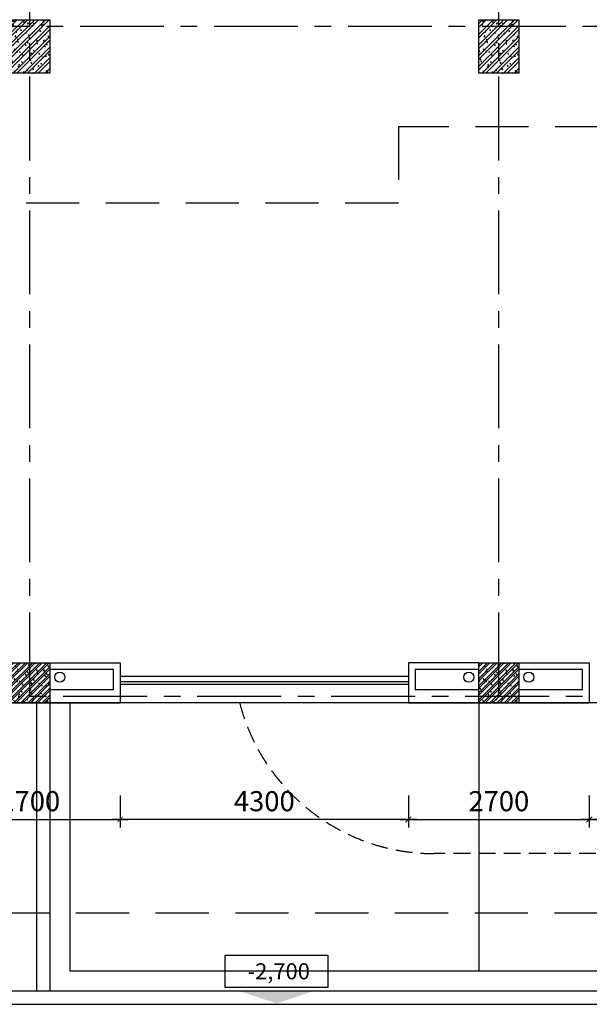
# Model space of a CAD drawing. Extents: x 3052342 to 8536414, y -2778246 to -930304.
# Drawn here: x 5317285 to 5325785, y -1861578 to -1846878 of the extents above; entities that cross this region are included whole.
import ezdxf
from ezdxf.enums import TextEntityAlignment as Align

# ---------------------------------------------------------------- set-up
doc = ezdxf.new("R2010")
doc.units = 0
doc.header["$LTSCALE"] = 500
doc.header["$MEASUREMENT"] = 0
doc.header["$PDMODE"] = 2
doc.header["$PDSIZE"] = -1
for name, pattern in [('MB_Nha 7 tang_2_2012$0$CENTERX2', [4, 2.5, -0.5, 0.5, -0.5]), ('MB_Nha 7 tang_2_2012$0$DASHED', [0.75, 0.5, -0.25]), ('MB_Nha 7 tang_2_2012$0$HIDDEN', [9.525, 6.35, -3.175]), ('MB_Nha 7 tang_2_2012$0$HIDDEN2', [0.1875, 0.125, -0.0625])]:
    doc.linetypes.add(name, pattern=pattern)
doc.layers.get('0').update_dxf_attribs({"linetype": 'CONTINUOUS'})
doc.layers.get('DEFPOINTS').update_dxf_attribs({"linetype": 'CONTINUOUS'})
for name, color, linetype in [('HACTH', 45, 'CONTINUOUS'), ('MB_Nha 7 tang_2_2012$0$CAY', 3, 'CONTINUOUS'), ('MB_Nha 7 tang_2_2012$0$dim_ct', 10, 'CONTINUOUS'), ('MB_Nha 7 tang_2_2012$0$HACTH', 45, 'CONTINUOUS'), ('MB_Nha 7 tang_2_2012$0$khuat', 45, 'MB_Nha 7 tang_2_2012$0$HIDDEN2'), ('MB_Nha 7 tang_2_2012$0$THAY', 9, 'CONTINUOUS'), ('MB_Nha 7 tang_2_2012$0$TRUC', 5, 'MB_Nha 7 tang_2_2012$0$CENTERX2'), ('MB_Nha 7 tang_2_2012$0$WALL', 4, 'CONTINUOUS')]:
    doc.layers.add(name, color=color, linetype=linetype)
doc.styles.add('MB_Nha 7 tang_2_2012$0$TECNICK', font='arial.ttf', dxfattribs={"width": 0.85})
doc.dimstyles.new('MB_Nha 7 tang_2_2012$0$1-100', dxfattribs={"dimscale": 120, "dimtxt": 2.5, "dimasz": 0.7, "dimexe": 1, "dimexo": 0, "dimgap": 1, "dimtad": 1, "dimdec": 4, "dimrnd": 1, "dimzin": 12, "dimdsep": 46, "dimtxsty": 'MB_Nha 7 tang_2_2012$0$TECNICK', "dimblk1": 'MB_Nha 7 tang_2_2012$0$_ARCHTICK', "dimblk2": 'MB_Nha 7 tang_2_2012$0$_ARCHTICK', "dimsah": 1, "dimcen": 1, "dimdle": 1, "dimclrd": 14, "dimclre": 14, "dimclrt": 7, "dimadec": 0, "dimazin": 0, "dimtfac": 1, "dimtdec": 4, "dimtix": 1, "dimtmove": 2, "dimatfit": 0, "dimfxl": 1, "dimtolj": 1, "dimtzin": 0, "dimarcsym": 0})

# ---------------------------------------------------------------- blocks, each defined once
blk = doc.blocks.new('MB_Nha 7 tang_2_2012$0$LC1')
at = {"layer": 'MB_Nha 7 tang_2_2012$0$HACTH', "linetype": 'Continuous'}
h = blk.add_hatch(dxfattribs=at)
h.set_pattern_fill('ANSI32', color=256, scale=300, style=0)
h.paths.add_polyline_path([(26800, -13700), (26200, -13700), (26200, -12900), (26800, -12900)])
h = blk.add_hatch(dxfattribs=at)
h.set_pattern_fill('ANSI32', color=256, scale=300, style=0)
h.paths.add_polyline_path([(33800, -13700), (33200, -13700), (33200, -12900), (33800, -12900)])
h = blk.add_hatch(dxfattribs=at)
h.set_pattern_fill('ANSI32', color=256, scale=200, style=0)
h.set_pattern_definition([(45, (-2786204.86, 681760.175), (-53.0330086, 53.0330086), []), (45, (-2786169.51, 681760.175), (-53.0330086, 53.0330086), [])])
h.paths.add_polyline_path([(26800, -22500), (26200, -22500), (26200, -23100), (26800, -23100)])
h = blk.add_hatch(dxfattribs=at)
h.set_pattern_fill('ANSI32', color=256, scale=200, style=0)
h.set_pattern_definition([(45, (-2779204.86, 681760.175), (-53.0330086, 53.0330086), []), (45, (-2779169.51, 681760.175), (-53.0330086, 53.0330086), [])])
h.paths.add_polyline_path([(33800, -22500), (33200, -22500), (33200, -23100), (33800, -23100)])
at = {"layer": 'MB_Nha 7 tang_2_2012$0$THAY', "linetype": 'Continuous'}
h = blk.add_hatch(dxfattribs=at)
h.set_pattern_fill('AR-CONC', color=256, scale=20, style=0)
h.set_pattern_definition([(50, (-2786204.86, 691160.17), (143.4520365, -12.550427), [15, -165]), (355, (-2786204.86, 691160.17), (-27.750267, 150.438427), [12, -132]), (100.4514, (-2786192.91, 691159.13), (115.7018763, 137.8879084), [12.748038, -140.2284224]), (46.1842, (-2786204.86, 691200.17), (213.44821, -33.103803), [22.5, -247.5]), (96.6356, (-2786187.08, 691197.42), (186.932541, 194.823574), [19.122058, -210.3426]), (351.1842, (-2786204.86, 691200.17), (186.932389, 194.82372), [18, -198]), (21, (-2786184.86, 691190.17), (119.3814104, -80.523778), [15, -165]), (326, (-2786184.86, 691190.17), (48.6630664, 145.030009), [12, -132]), (71.4514, (-2786174.91, 691183.46), (168.044526, 64.5060993), [12.748038, -140.2284224]), (37.5, (-2786204.863, 691160.175), (2.4319711, 66.5787708), [0, -130.4, 0, -134, 0, -132.5]), (7.5, (-2786204.86, 691160.175), (52.6139075, 78.8823424), [0, -76.4, 0, -127.4, 0, -50.5]), (327.5, (-2786249.463, 691160.175), (106.7644872, -4.5109743), [0, -50, 0, -156, 0, -207]), (317.5, (-2786269.46, 691160.17), (116.637234, 20.0209965), [0, -65, 0, -103.6, 0, -147])])
h.paths.add_polyline_path([(26800, -13700), (26200, -13700), (26200, -12900), (26800, -12900)])
h = blk.add_hatch(dxfattribs=at)
h.set_pattern_fill('AR-CONC', color=256, scale=20, style=0)
h.set_pattern_definition([(50, (-2779204.86, 691160.17), (143.4520365, -12.550427), [15, -165]), (355, (-2779204.86, 691160.17), (-27.750267, 150.438427), [12, -132]), (100.4514, (-2779192.91, 691159.13), (115.7018763, 137.8879084), [12.748038, -140.2284224]), (46.1842, (-2779204.86, 691200.17), (213.44821, -33.103803), [22.5, -247.5]), (96.6356, (-2779187.08, 691197.42), (186.932541, 194.823574), [19.122058, -210.3426]), (351.1842, (-2779204.86, 691200.17), (186.932389, 194.82372), [18, -198]), (21, (-2779184.86, 691190.17), (119.3814104, -80.523778), [15, -165]), (326, (-2779184.86, 691190.17), (48.6630664, 145.030009), [12, -132]), (71.4514, (-2779174.91, 691183.46), (168.044526, 64.5060993), [12.748038, -140.2284224]), (37.5, (-2779204.863, 691160.175), (2.4319711, 66.5787708), [0, -130.4, 0, -134, 0, -132.5]), (7.5, (-2779204.86, 691160.175), (52.6139075, 78.8823424), [0, -76.4, 0, -127.4, 0, -50.5]), (327.5, (-2779249.463, 691160.175), (106.7644872, -4.5109743), [0, -50, 0, -156, 0, -207]), (317.5, (-2779269.46, 691160.17), (116.637234, 20.0209965), [0, -65, 0, -103.6, 0, -147])])
h.paths.add_polyline_path([(33800, -13700), (33200, -13700), (33200, -12900), (33800, -12900)])
h = blk.add_hatch(dxfattribs=at)
h.set_pattern_fill('AR-CONC', color=256, scale=20, style=0)
h.set_pattern_definition([(50, (-2786204.86, 681760.17), (143.4520365, -12.550427), [15, -165]), (355, (-2786204.86, 681760.17), (-27.750267, 150.438427), [12, -132]), (100.4514, (-2786192.91, 681759.13), (115.7018763, 137.8879084), [12.748038, -140.2284224]), (46.1842, (-2786204.86, 681800.17), (213.44821, -33.103803), [22.5, -247.5]), (96.6356, (-2786187.08, 681797.42), (186.932541, 194.823574), [19.122058, -210.3426]), (351.1842, (-2786204.86, 681800.17), (186.932389, 194.82372), [18, -198]), (21, (-2786184.86, 681790.17), (119.3814104, -80.523778), [15, -165]), (326, (-2786184.86, 681790.17), (48.6630664, 145.030009), [12, -132]), (71.4514, (-2786174.91, 681783.46), (168.044526, 64.5060993), [12.748038, -140.2284224]), (37.5, (-2786204.863, 681760.175), (2.4319711, 66.5787708), [0, -130.4, 0, -134, 0, -132.5]), (7.5, (-2786204.86, 681760.175), (52.6139075, 78.8823424), [0, -76.4, 0, -127.4, 0, -50.5]), (327.5, (-2786249.463, 681760.175), (106.7644872, -4.5109743), [0, -50, 0, -156, 0, -207]), (317.5, (-2786269.46, 681760.17), (116.637234, 20.0209965), [0, -65, 0, -103.6, 0, -147])])
h.paths.add_polyline_path([(26800, -22500), (26200, -22500), (26200, -23100), (26800, -23100)])
h = blk.add_hatch(dxfattribs=at)
h.set_pattern_fill('AR-CONC', color=256, scale=20, style=0)
h.set_pattern_definition([(50, (-2779204.86, 681760.17), (143.4520365, -12.550427), [15, -165]), (355, (-2779204.86, 681760.17), (-27.750267, 150.438427), [12, -132]), (100.4514, (-2779192.91, 681759.13), (115.7018763, 137.8879084), [12.748038, -140.2284224]), (46.1842, (-2779204.86, 681800.17), (213.44821, -33.103803), [22.5, -247.5]), (96.6356, (-2779187.08, 681797.42), (186.932541, 194.823574), [19.122058, -210.3426]), (351.1842, (-2779204.86, 681800.17), (186.932389, 194.82372), [18, -198]), (21, (-2779184.86, 681790.17), (119.3814104, -80.523778), [15, -165]), (326, (-2779184.86, 681790.17), (48.6630664, 145.030009), [12, -132]), (71.4514, (-2779174.91, 681783.46), (168.044526, 64.5060993), [12.748038, -140.2284224]), (37.5, (-2779204.863, 681760.175), (2.4319711, 66.5787708), [0, -130.4, 0, -134, 0, -132.5]), (7.5, (-2779204.86, 681760.175), (52.6139075, 78.8823424), [0, -76.4, 0, -127.4, 0, -50.5]), (327.5, (-2779249.463, 681760.175), (106.7644872, -4.5109743), [0, -50, 0, -156, 0, -207]), (317.5, (-2779269.46, 681760.17), (116.637234, 20.0209965), [0, -65, 0, -103.6, 0, -147])])
h.paths.add_polyline_path([(33800, -22500), (33200, -22500), (33200, -23100), (33800, -23100)])
at = {"layer": 'MB_Nha 7 tang_2_2012$0$TRUC'}
for p, q in [((26500, -23000), (26500, 0)), ((26500, -23000), (26500, 0)), ((33500, -23000), (33500, 0)), ((60500, -13000), (-7000, -13000)), ((5000, -23000), (56500, -23000))]:
    blk.add_line(p, q, dxfattribs=at)
at = {"layer": 'MB_Nha 7 tang_2_2012$0$WALL', "linetype": 'Continuous'}
for points in [[(26800, -13700), (26200, -13700), (26200, -12900), (26800, -12900)], [(33800, -13700), (33200, -13700), (33200, -12900), (33800, -12900)], [(26800, -23100), (26200, -23100), (26200, -22500), (26800, -22500)], [(33800, -23100), (33200, -23100), (33200, -22500), (33800, -22500)]]:
    blk.add_lwpolyline(points, close=True, dxfattribs=at)
blk = doc.blocks.new('MB_Nha 7 tang_2_2012$0$_ARCHTICK')
at = {"color": 0, "linetype": 'ByBlock', "const_width": 0.15}
blk.add_lwpolyline([(-0.5, -0.5), (0.5, 0.5)], dxfattribs=at)
blk = doc.blocks.new('*D9137')
at = {"layer": 'DEFPOINTS', "color": 0, "linetype": 'Continuous', "transparency": 16777216}
for p in [(5316085, -1858460), (5318785, -1858460), (5318785, -1858819)]:
    blk.add_point(p, dxfattribs=at)
at = {"layer": 'MB_Nha 7 tang_2_2012$0$dim_ct', "color": 14, "linetype": 'Continuous', "lineweight": -2, "transparency": 16777216}
for p, q in [((5316085, -1858460), (5316085, -1858939)), ((5318785, -1858460), (5318785, -1858939)), ((5315965, -1858819), (5318905, -1858819))]:
    blk.add_line(p, q, dxfattribs=at)
at = {"layer": 'MB_Nha 7 tang_2_2012$0$dim_ct', "color": 14, "linetype": 'Continuous', "lineweight": -2, "transparency": 16777216, "xscale": 84, "yscale": 84, "zscale": 84, "rotation": 180}
blk.add_blockref('MB_Nha 7 tang_2_2012$0$_ARCHTICK', (5316085, -1858819), dxfattribs=at)
at = {"layer": 'MB_Nha 7 tang_2_2012$0$dim_ct', "color": 14, "linetype": 'Continuous', "lineweight": -2, "transparency": 16777216, "xscale": 84, "yscale": 84, "zscale": 84}
blk.add_blockref('MB_Nha 7 tang_2_2012$0$_ARCHTICK', (5318785, -1858819), dxfattribs=at)
at = {"layer": 'MB_Nha 7 tang_2_2012$0$dim_ct', "color": 7, "linetype": 'Continuous', "transparency": 16777216, "insert": (5317435, -1858545), "char_height": 300, "attachment_point": 5, "style": 'MB_Nha 7 tang_2_2012$0$TECNICK'}
blk.add_mtext('\\A1;2700', dxfattribs=at)
blk = doc.blocks.new('*D9138')
at = {"layer": 'DEFPOINTS', "color": 0, "linetype": 'Continuous', "transparency": 16777216}
for p in [(5318785, -1858460), (5323085, -1858460), (5318785, -1858819)]:
    blk.add_point(p, dxfattribs=at)
at = {"layer": 'MB_Nha 7 tang_2_2012$0$dim_ct', "color": 14, "linetype": 'Continuous', "lineweight": -2, "transparency": 16777216}
for p, q in [((5318785, -1858460), (5318785, -1858939)), ((5323085, -1858460), (5323085, -1858939)), ((5323205, -1858819), (5318665, -1858819))]:
    blk.add_line(p, q, dxfattribs=at)
at = {"layer": 'MB_Nha 7 tang_2_2012$0$dim_ct', "color": 14, "linetype": 'Continuous', "lineweight": -2, "transparency": 16777216, "xscale": 84, "yscale": 84, "zscale": 84, "rotation": 180}
blk.add_blockref('MB_Nha 7 tang_2_2012$0$_ARCHTICK', (5318785, -1858819), dxfattribs=at)
at = {"layer": 'MB_Nha 7 tang_2_2012$0$dim_ct', "color": 14, "linetype": 'Continuous', "lineweight": -2, "transparency": 16777216, "xscale": 84, "yscale": 84, "zscale": 84}
blk.add_blockref('MB_Nha 7 tang_2_2012$0$_ARCHTICK', (5323085, -1858819), dxfattribs=at)
at = {"layer": 'MB_Nha 7 tang_2_2012$0$dim_ct', "color": 7, "linetype": 'Continuous', "transparency": 16777216, "insert": (5320935, -1858545), "char_height": 300, "attachment_point": 5, "style": 'MB_Nha 7 tang_2_2012$0$TECNICK'}
blk.add_mtext('\\A1;4300', dxfattribs=at)
blk = doc.blocks.new('*D9139')
at = {"layer": 'DEFPOINTS', "color": 0, "linetype": 'Continuous', "transparency": 16777216}
for p in [(5323085, -1858460), (5325785, -1858460), (5325785, -1858819)]:
    blk.add_point(p, dxfattribs=at)
at = {"layer": 'MB_Nha 7 tang_2_2012$0$dim_ct', "color": 14, "linetype": 'Continuous', "lineweight": -2, "transparency": 16777216}
for p, q in [((5323085, -1858460), (5323085, -1858939)), ((5325785, -1858460), (5325785, -1858939)), ((5322965, -1858819), (5325905, -1858819))]:
    blk.add_line(p, q, dxfattribs=at)
at = {"layer": 'MB_Nha 7 tang_2_2012$0$dim_ct', "color": 14, "linetype": 'Continuous', "lineweight": -2, "transparency": 16777216, "xscale": 84, "yscale": 84, "zscale": 84, "rotation": 180}
blk.add_blockref('MB_Nha 7 tang_2_2012$0$_ARCHTICK', (5323085, -1858819), dxfattribs=at)
at = {"layer": 'MB_Nha 7 tang_2_2012$0$dim_ct', "color": 14, "linetype": 'Continuous', "lineweight": -2, "transparency": 16777216, "xscale": 84, "yscale": 84, "zscale": 84}
blk.add_blockref('MB_Nha 7 tang_2_2012$0$_ARCHTICK', (5325785, -1858819), dxfattribs=at)
at = {"layer": 'MB_Nha 7 tang_2_2012$0$dim_ct', "color": 7, "linetype": 'Continuous', "transparency": 16777216, "insert": (5324435, -1858545), "char_height": 300, "attachment_point": 5, "style": 'MB_Nha 7 tang_2_2012$0$TECNICK'}
blk.add_mtext('\\A1;2700', dxfattribs=at)
blk = doc.blocks.new('*D9140')
at = {"layer": 'DEFPOINTS', "color": 0, "linetype": 'Continuous', "transparency": 16777216}
for p in [(5325785, -1858460), (5330085, -1858460), (5325785, -1858819)]:
    blk.add_point(p, dxfattribs=at)
at = {"layer": 'MB_Nha 7 tang_2_2012$0$dim_ct', "color": 14, "linetype": 'Continuous', "lineweight": -2, "transparency": 16777216}
for p, q in [((5325785, -1858460), (5325785, -1858939)), ((5330085, -1858460), (5330085, -1858939)), ((5330205, -1858819), (5325665, -1858819))]:
    blk.add_line(p, q, dxfattribs=at)
at = {"layer": 'MB_Nha 7 tang_2_2012$0$dim_ct', "color": 14, "linetype": 'Continuous', "lineweight": -2, "transparency": 16777216, "xscale": 84, "yscale": 84, "zscale": 84, "rotation": 180}
blk.add_blockref('MB_Nha 7 tang_2_2012$0$_ARCHTICK', (5325785, -1858819), dxfattribs=at)
at = {"layer": 'MB_Nha 7 tang_2_2012$0$dim_ct', "color": 14, "linetype": 'Continuous', "lineweight": -2, "transparency": 16777216, "xscale": 84, "yscale": 84, "zscale": 84}
blk.add_blockref('MB_Nha 7 tang_2_2012$0$_ARCHTICK', (5330085, -1858819), dxfattribs=at)
at = {"layer": 'MB_Nha 7 tang_2_2012$0$dim_ct', "color": 7, "linetype": 'Continuous', "transparency": 16777216, "insert": (5327935, -1858545), "char_height": 300, "attachment_point": 5, "style": 'MB_Nha 7 tang_2_2012$0$TECNICK'}
blk.add_mtext('\\A1;4300', dxfattribs=at)
blk = doc.blocks.new('MB_Nha 7 tang_2_2012$0$COT-MC')
at = {"color": 9}
blk.add_lwpolyline([(-8, 2.5), (8, 2.5), (8, 7.5), (-8, 7.5)], close=True, dxfattribs=at)
blk.add_solid([(-6, 2), (6, 2), (0, 0), (6, 2)])
at = {"style": 'MB_Nha 7 tang_2_2012$0$TECNICK'}
blk.add_attdef('+0,000', text='', height=2.5, dxfattribs=at).set_placement((0, 5), align=Align.MIDDLE_CENTER)
blk.add_attdef('TÇNG1', text='', height=2.5, dxfattribs=at).set_placement((-10, 4.5), align=Align.MIDDLE_RIGHT)

msp = doc.modelspace()

# ---------------------------------------------------------------- linework, layer by layer
at = {"layer": 'HACTH', "linetype": 'Continuous'}
for p, q in [((5318785.27977, -1856677.59916), (5323085.27977, -1856677.59916)), ((5318785.27977, -1856757.59916), (5323085.27977, -1856757.59916)), ((5318785.27977, -1856797.59916), (5323085.27977, -1856797.59916)), ((5330085.27977, -1857077.59916), (5317735.27977, -1857077.59916)), ((5344935.27977, -1857077.59916), (5324135.27977, -1857077.59916)), ((5324135.27977, -1857077.59916), (5324135.27977, -1857077.59916)), ((5324135.27977, -1857077.59916), (5324135.27977, -1860577.59916)), ((5337085.27977, -1857077.59916), (5324735.27977, -1857077.59916)), ((5303135.27977, -1861377.59916), (5340135.27977, -1861377.59916)), ((5303135.27977, -1861577.59916), (5340135.27977, -1861577.59916))]:
    msp.add_line(p, q, dxfattribs=at)
for centre in [(5317883.09289, -1856692.74662), (5323987.46665, -1856692.74662), (5324883.09289, -1856692.74662)]:
    msp.add_circle(centre, 75, dxfattribs=at)
at = {"layer": 'MB_Nha 7 tang_2_2012$0$CAY', "color": 1, "linetype": 'MB_Nha 7 tang_2_2012$0$HIDDEN', "ltscale": 0.25}
msp.add_line((5287166.47502, -1860210.80803), (5346916.14806, -1860210.80803), dxfattribs=at)
msp.add_lwpolyline([(5353455.47719, -1848476.20822), (5322937.06299, -1848476.20822), (5322937.06299, -1849618.74661), (5282441.69766, -1849618.74661)], dxfattribs=at)
at = {"layer": 'MB_Nha 7 tang_2_2012$0$khuat', "color": 2, "linetype": 'MB_Nha 7 tang_2_2012$0$DASHED'}
msp.add_line((5340135.27977, -1859327.59916), (5323472.66832, -1859327.59916), dxfattribs=at)
msp.add_arc((5323472.66832, -1856327.59916), 3000, 194.477512188, 270, dxfattribs=at)
at = {"layer": 'MB_Nha 7 tang_2_2012$0$WALL', "linetype": 'Continuous'}
for p, q in [((5317735.27977, -1856877.59916), (5318685.27977, -1856877.59916)), ((5323185.27977, -1856877.59916), (5324135.27977, -1856877.59916)), ((5324735.27977, -1856877.59916), (5325685.27977, -1856877.59916)), ((5316085.27977, -1857077.59916), (5318785.27977, -1857077.59916)), ((5323085.27977, -1857077.59916), (5325785.27977, -1857077.59916))]:
    msp.add_line(p, q, dxfattribs=at)
at = {"layer": 'MB_Nha 7 tang_2_2012$0$WALL', "color": 7, "ltscale": 0.5}
for p, q in [((5317535.27977, -1857077.59916), (5317535.27977, -1861377.59916)), ((5317735.27977, -1857077.59916), (5317735.27977, -1861377.59916)), ((5318035.27977, -1857077.59916), (5318035.27977, -1861077.59916)), ((5324135.27977, -1857077.59916), (5324135.27977, -1861077.59916)), ((5318035.27977, -1861077.59916), (5340135.27977, -1861077.59916))]:
    msp.add_line(p, q, dxfattribs=at)
at = {"layer": 'MB_Nha 7 tang_2_2012$0$WALL', "linetype": 'Continuous'}
for points in [[(5317735.27977, -1856477.59916), (5318785.27977, -1856477.59916), (5318785.27977, -1857077.59916)], [(5318685.27977, -1856877.59916), (5318685.27977, -1856577.59916), (5317735.27977, -1856577.59916)], [(5324135.27977, -1856477.59916), (5323085.27977, -1856477.59916), (5323085.27977, -1857077.59916)], [(5324135.27977, -1856577.59916), (5323185.27977, -1856577.59916), (5323185.27977, -1856877.59916)], [(5324735.27977, -1856477.59916), (5325785.27977, -1856477.59916), (5325785.27977, -1857077.59916)], [(5325685.27977, -1856877.59916), (5325685.27977, -1856577.59916), (5324735.27977, -1856577.59916)]]:
    msp.add_lwpolyline(points, dxfattribs=at)

# ---------------------------------------------------------------- block references
at = {"layer": 'HACTH'}
ref = msp.add_blockref('MB_Nha 7 tang_2_2012$0$COT-MC', (5321117.5976, -1861564.45288), dxfattribs=dict(at, xscale=-96, yscale=96, zscale=96))
ref.add_attrib('+0,000', '-2,700', dxfattribs={"layer": '0', "height": 240, "style": 'MB_Nha 7 tang_2_2012$0$TECNICK'}).set_placement((5321150.59165, -1861084.45288), align=Align.MIDDLE_CENTER)
at = {"layer": 'MB_Nha 7 tang_2_2012$0$dim_ct', "linetype": 'Continuous'}
msp.add_blockref('MB_Nha 7 tang_2_2012$0$LC1', (5290935.27977, -1833977.59916), dxfattribs=at)

# ---------------------------------------------------------------- dimensions: what is measured, and where the dimension line sits
for base, p1, p2, picture, middle in [((5318785.27977, -1858818.58528), (5316085.27977, -1858460.26267), (5318785.27977, -1858460.26267), '*D9137', (5317435.27977, -1858545.41338)), ((5318785.27977, -1858818.58528), (5323085.27977, -1858460.26267), (5318785.27977, -1858460.26267), '*D9138', (5320935.27977, -1858545.31106)), ((5325785.27977, -1858818.58528), (5323085.27977, -1858460.26267), (5325785.27977, -1858460.26267), '*D9139', (5324435.27977, -1858545.41338)), ((5325785.27977, -1858818.58528), (5330085.27977, -1858460.26267), (5325785.27977, -1858460.26267), '*D9140', (5327935.27977, -1858545.31106))]:
    dim = msp.add_linear_dim(base=base, p1=p1, p2=p2, dimstyle='MB_Nha 7 tang_2_2012$0$1-100', dxfattribs=at)
    dim.commit()
    dim.dimension.update_dxf_attribs({"geometry": picture, "text_midpoint": middle})

doc.saveas('drawing.dxf')
